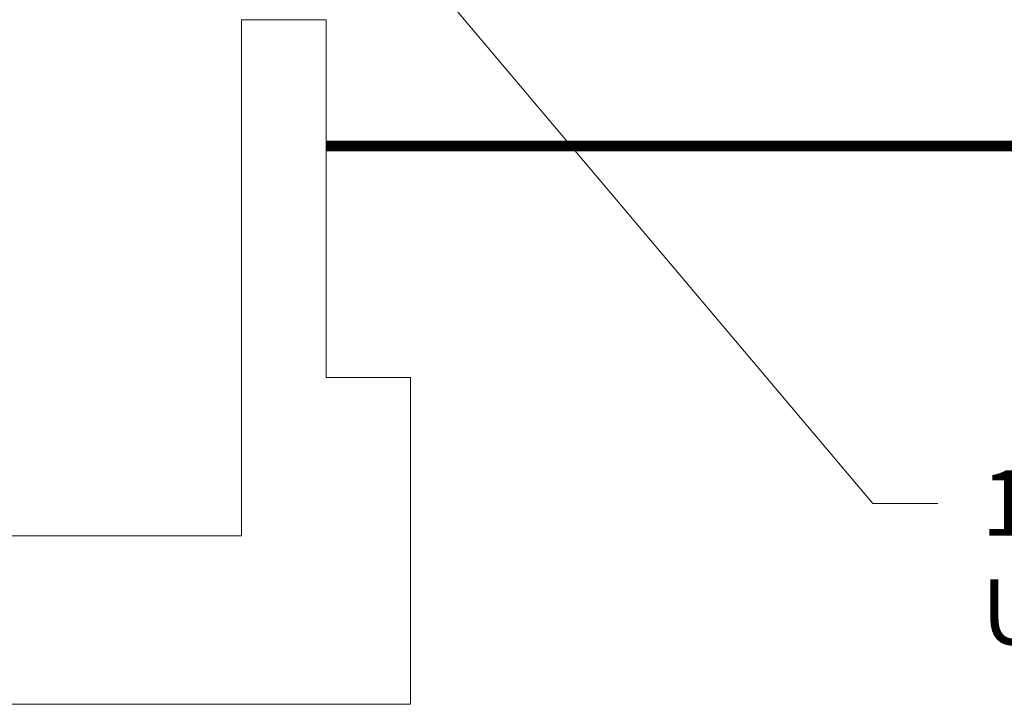
# Model space of a CAD drawing. Units: feet. Extents: x -54.2 to 34.2, y -1.5 to 27.6.
# Drawn here: x 5.2 to 6.4, y 7.8 to 8.6 of the extents above; entities that cross this region are included whole.
import ezdxf
from ezdxf import colors
from ezdxf.entities.mleader import LeaderData, LeaderLine
from ezdxf.enums import TextEntityAlignment as Align
from ezdxf.math import Vec2, Vec3

# ---------------------------------------------------------------- set-up
doc = ezdxf.new("R2010")
doc.units = ezdxf.units.FT
doc.header["$MEASUREMENT"] = 0
for name, color, linetype, lineweight in [('UGD - DETAIL 2', 7, 'Continuous', 5), ('UGD - DETAIL 5', 7, 'Continuous', 25), ('UGD - DETAIL TEXT', 7, 'Continuous', 15)]:
    doc.layers.add(name, color=color, linetype=linetype, lineweight=lineweight)
doc.styles.add('UGD_Standard', font='arial.ttf')

# ---------------------------------------------------------------- blocks, each defined once
blk = doc.blocks.new('subblock_ISO310_flamp')
at = {"layer": 'UGD - DETAIL 2'}
for p, q in [((0.6, 0.5922), (0.6972, 0.5922)), ((0.6, 0), (0.6, 0.5922)), ((0.6972, 0.5922), (0.6972, 0.1817)), ((0.6972, 0.1817), (0.7939, 0.1817)), ((0.7939, 0.1817), (0.7939, -0.1934)), ((-0.6, 0), (0.6, 0)), ((0.7939, -0.1934), (-0.7939, -0.1934))]:
    blk.add_line(p, q, dxfattribs=at)
at = {"layer": 'UGD - DETAIL 5', "const_width": 0.012}
blk.add_lwpolyline([(0.6972, 0.4476), (4.56, 0.4476)], dxfattribs=at)
blk = doc.blocks.new('subblock_FLAMP_310')
at = {"layer": 'UGD - DETAIL TEXT'}
ml = blk.add_multileader_mtext('Standard', dxfattribs=at)
ml.set_content('12" (300 mm) HDPE ACCESS PIPE REQUIRED USE EZ END CAP  PART #: SC310ECEZ', color=256, style='UGD_Standard')
ml.set_leader_properties(color=256, linetype='ByLayer', lineweight=-1)
ml.build(insert=Vec2(0, 0))
ml.multileader.update_dxf_attribs({"dogleg_length": 0.075, "arrow_head_size": 0.075})
ctx = ml.context
ctx.base_point, ctx.char_height, ctx.arrow_head_size, ctx.landing_gap_size, ctx.plane_origin = Vec3(1.4001, 0.037), 0.075, 0.075, 0.05, Vec3(0.706, 0.77)
notes = []
notes.append((ctx, [(0, (1, 1, 0), (1.3251, 0.037), (1, 0), 0.075, [(0, [(0.706, 0.77)], 0, [])])]))
ctx.mtext.insert, ctx.mtext.width, ctx.mtext.flow_direction = Vec3(1.4501, 0.0751), 2.27851, 5
for ctx, leaders in notes:
    for number, flags, end, landing, length, lines in leaders:
        leader = LeaderData()
        leader.index, (leader.has_last_leader_line, leader.has_dogleg_vector, leader.attachment_direction) = number, flags
        leader.last_leader_point, leader.dogleg_vector, leader.dogleg_length = Vec3(end), Vec3(landing), length
        for number, points, colour, breaks in lines:
            line = LeaderLine()
            line.index, line.vertices, line.color, line.breaks = number, Vec3.list(points), colors.encode_raw_color(colour), breaks
            leader.lines.append(line)
        ctx.leaders.append(leader)
blk = doc.blocks.new('*U86')
for name in ['subblock_FLAMP_310', 'subblock_ISO310_flamp']:
    blk.add_blockref(name, (-11.098, -4.0175))
blk = doc.blocks.new('2436_detail_iso310')
blk.add_blockref('*U86', (0, -0.0625))
at = {"style": 'UGD_Standard'}
blk.add_attdef('NUM', text='', height=0.25, dxfattribs=at).set_placement((-15, -5.4375), align=Align.MIDDLE_CENTER)

msp = doc.modelspace()

# ---------------------------------------------------------------- block references
msp.add_blockref('2436_detail_iso310', (16, 12.0625))

doc.saveas('drawing.dxf')
